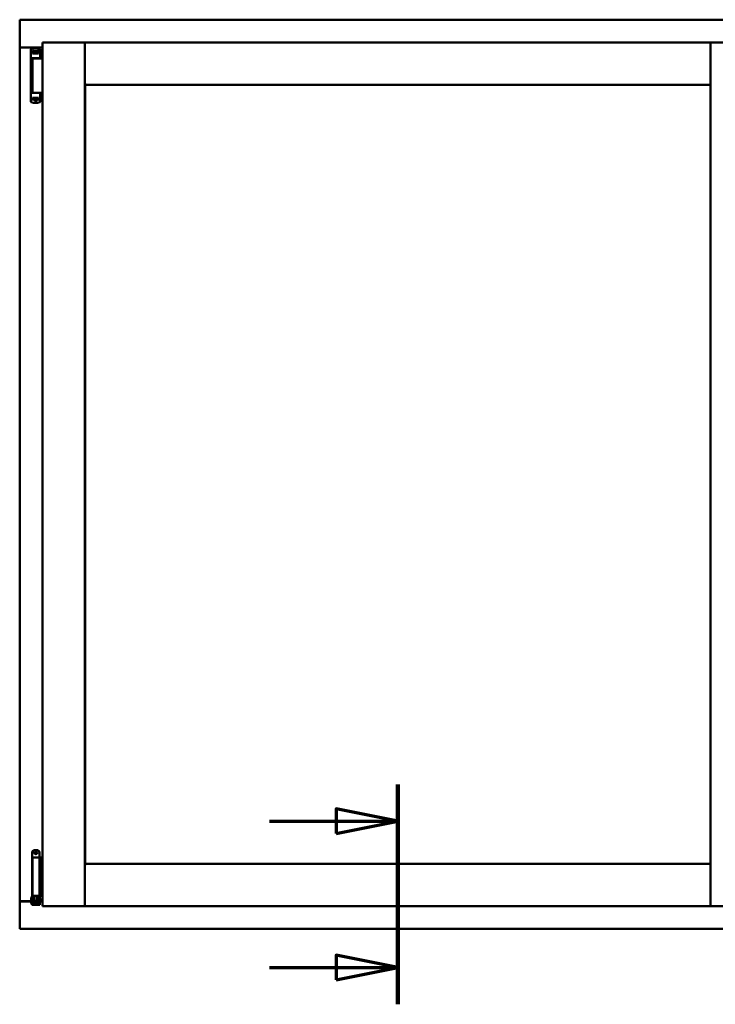
# Model space of a CAD drawing. Units: millimetres. Extents: x 13 to 821, y -287 to 287.
# Drawn here: x 157 to 186, y 197 to 237 of the extents above; entities that cross this region are included whole.
import ezdxf

# ---------------------------------------------------------------- set-up
doc = ezdxf.new("R2010")
doc.units = ezdxf.units.MM
doc.linetypes.add('CHAIN', pattern=[0.3543, 0.2362, -0.0295, 0.0591, -0.0295])
doc.layers.add('Section Line (ISO)', color=3, linetype='CHAIN', lineweight=70)
doc.layers.add('Visible (ISO)', color=7, linetype='Continuous', lineweight=50)

# ---------------------------------------------------------------- blocks, each defined once
blk = doc.blocks.new('2dTransSection0')
at = {"layer": 'Section Line (ISO)', "linetype": 'CHAIN', "ltscale": 9.945814}
blk.add_line((172.728, 206.222), (172.728, 197.272), dxfattribs=at)
at = {"layer": 'Section Line (ISO)', "linetype": 'Continuous', "lineweight": 140}
blk.add_line((172.728, 206.222), (172.728, 197.272), dxfattribs=at)
at = {"layer": 'Section Line (ISO)', "linetype": 'Continuous'}
for p, q in [((172.728, 204.722), (170.228, 205.222)), ((170.228, 205.222), (170.228, 204.222)), ((167.508, 204.722), (170.228, 204.722)), ((170.228, 204.722), (172.728, 204.722)), ((170.228, 204.222), (172.728, 204.722)), ((172.728, 198.772), (170.228, 199.272)), ((170.228, 199.272), (170.228, 198.272)), ((167.508, 198.772), (170.228, 198.772)), ((170.228, 198.772), (172.728, 198.772)), ((170.228, 198.272), (172.728, 198.772))]:
    blk.add_line(p, q, dxfattribs=at)
at = {"layer": 'Section Line (ISO)', "linetype": 'Continuous', "flags": 128}
for points in [[(170.228, 204.222), (172.728, 204.722), (170.228, 205.222), (170.228, 204.222)], [(170.228, 198.272), (172.728, 198.772), (170.228, 199.272), (170.228, 198.272)]]:
    blk.add_lwpolyline(points, dxfattribs=at)
at = {"layer": 'Section Line (ISO)'}
for points in [[(170.228, 204.222), (172.728, 204.722), (170.228, 205.222), (170.228, 204.222)], [(170.228, 198.272), (172.728, 198.772), (170.228, 199.272), (170.228, 198.272)]]:
    blk.add_solid(points, dxfattribs=at)

msp = doc.modelspace()

# ---------------------------------------------------------------- linework, layer by layer
at = {"layer": 'Visible (ISO)'}
for p, q in [((157.403, 237.286), (157.353, 237.336)), ((157.353, 237.336), (157.353, 236.211)), ((188.103, 237.336), (157.353, 237.336)), ((158.278, 236.411), (160.003, 236.411)), ((158.278, 236.411), (158.328, 236.361)), ((158.278, 236.411), (158.278, 201.261)), ((159.953, 236.361), (160.003, 236.411)), ((160.003, 234.686), (160.003, 236.411)), ((160.053, 236.361), (160.003, 236.411)), ((185.453, 236.411), (160.003, 236.411)), ((160.003, 236.411), (160.003, 201.261)), ((185.453, 236.411), (185.403, 236.361)), ((185.453, 234.686), (185.453, 236.411)), ((187.178, 236.411), (185.453, 236.411)), ((185.453, 236.411), (185.503, 236.361)), ((185.453, 201.261), (185.453, 236.411)), ((157.353, 236.211), (157.36, 236.211)), ((157.353, 236.211), (157.37, 236.211)), ((157.353, 236.211), (157.353, 201.461)), ((158.278, 236.211), (157.37, 236.211)), ((158.278, 236.199), (157.403, 236.199)), ((157.809, 236.121), (157.809, 236.066)), ((157.809, 236.066), (157.809, 236.021)), ((157.809, 234.106), (157.809, 236.021)), ((157.829, 236.041), (157.901, 236.041)), ((157.869, 236.021), (157.869, 235.966)), ((157.918, 236.069), (157.871, 236.069)), ((157.871, 236.041), (157.871, 236.069)), ((157.901, 236.041), (157.902, 236.041)), ((157.918, 236.041), (157.902, 236.041)), ((157.904, 235.966), (157.904, 235.996)), ((157.904, 235.996), (157.945, 235.996)), ((157.906, 235.991), (157.904, 235.991)), ((157.906, 235.966), (157.906, 235.991)), ((157.926, 235.991), (157.906, 235.991)), ((157.957, 236.069), (157.918, 236.069)), ((157.957, 236.041), (157.918, 236.041)), ((157.94, 235.991), (157.926, 235.991)), ((157.94, 235.991), (157.948, 235.991)), ((157.945, 235.996), (157.945, 236.041)), ((157.95, 235.999), (157.945, 235.999)), ((157.95, 235.975), (157.95, 236.036)), ((157.95, 236.036), (157.977, 236.036)), ((158.06, 236.069), (157.957, 236.069)), ((158.06, 236.041), (157.957, 236.041)), ((157.977, 236.036), (157.977, 235.999)), ((158.042, 236.036), (157.977, 236.036)), ((158.042, 235.999), (158.042, 236.036)), ((158.042, 236.036), (158.07, 236.036)), ((158.099, 236.069), (158.06, 236.069)), ((158.099, 236.041), (158.06, 236.041)), ((158.07, 236.036), (158.07, 235.975)), ((158.072, 235.999), (158.07, 235.999)), ((158.071, 235.991), (158.08, 235.991)), ((158.072, 236.041), (158.072, 235.996)), ((158.072, 235.996), (158.114, 235.996)), ((158.08, 235.991), (158.094, 235.991)), ((158.114, 235.991), (158.094, 235.991)), ((158.146, 236.069), (158.099, 236.069)), ((158.146, 236.041), (158.099, 236.041)), ((158.114, 235.996), (158.114, 235.966)), ((158.119, 235.966), (158.119, 236.021)), ((158.146, 236.041), (158.146, 236.069)), ((158.154, 236.041), (158.146, 236.041)), ((158.166, 236.146), (158.166, 236.146)), ((158.184, 236.122), (158.184, 235.779)), ((158.009, 235.766), (157.83, 235.766)), ((157.867, 235.761), (158.148, 235.761)), ((157.867, 235.761), (157.867, 234.361)), ((158.009, 235.966), (157.869, 235.966)), ((157.937, 235.761), (157.937, 235.766)), ((157.95, 235.975), (157.95, 235.967)), ((158.119, 235.966), (158.009, 235.966)), ((158.135, 235.766), (158.009, 235.766)), ((158.07, 235.967), (158.07, 235.975)), ((158.08, 235.761), (158.08, 235.766)), ((158.135, 235.766), (158.17, 235.766)), ((158.185, 235.761), (158.148, 235.761)), ((158.171, 235.766), (158.17, 235.766)), ((158.197, 235.761), (158.185, 235.761)), ((158.278, 235.761), (158.197, 235.761)), ((160.003, 234.686), (160.053, 234.736)), ((185.453, 234.686), (160.003, 234.686)), ((160.01, 234.679), (185.445, 234.679)), ((160.01, 202.994), (160.01, 234.679)), ((185.403, 234.736), (185.453, 234.686)), ((185.445, 234.679), (185.445, 202.994)), ((157.809, 234.061), (157.809, 234.106)), ((157.809, 234.007), (157.809, 234.061)), ((157.829, 234.086), (157.901, 234.086)), ((157.912, 234.361), (157.83, 234.361)), ((157.869, 234.106), (157.869, 234.161)), ((158.009, 234.161), (157.869, 234.161)), ((157.901, 234.086), (157.945, 234.086)), ((157.904, 234.161), (157.904, 234.131)), ((157.904, 234.136), (157.924, 234.136)), ((157.904, 234.131), (157.945, 234.131)), ((157.912, 234.361), (158.148, 234.361)), ((157.937, 234.136), (157.924, 234.136)), ((157.946, 234.136), (157.937, 234.136)), ((157.96, 234.052), (157.94, 234.086)), ((157.945, 234.131), (157.945, 234.086)), ((157.947, 234.128), (157.945, 234.125)), ((157.947, 234.116), (157.945, 234.116)), ((157.947, 234.091), (157.945, 234.091)), ((157.945, 234.078), (157.945, 234.061)), ((157.947, 234.161), (157.947, 234.152)), ((157.947, 234.091), (157.947, 234.152)), ((157.975, 234.091), (157.947, 234.091)), ((158.051, 234.049), (157.966, 234.049)), ((157.975, 234.129), (157.975, 234.091)), ((157.975, 234.091), (158.04, 234.091)), ((158.119, 234.161), (158.009, 234.161)), ((158.04, 234.091), (158.04, 234.129)), ((158.067, 234.091), (158.04, 234.091)), ((158.057, 234.052), (158.077, 234.086)), ((158.067, 234.152), (158.067, 234.161)), ((158.067, 234.152), (158.067, 234.091)), ((158.067, 234.131), (158.072, 234.125)), ((158.072, 234.116), (158.067, 234.116)), ((158.072, 234.091), (158.067, 234.091)), ((158.077, 234.136), (158.069, 234.136)), ((158.072, 234.131), (158.114, 234.131)), ((158.072, 234.086), (158.072, 234.131)), ((158.072, 234.086), (158.092, 234.086)), ((158.072, 234.061), (158.072, 234.078)), ((158.077, 234.136), (158.091, 234.136)), ((158.091, 234.136), (158.111, 234.136)), ((158.092, 234.086), (158.128, 234.086)), ((158.111, 234.161), (158.111, 234.136)), ((158.111, 234.136), (158.114, 234.136)), ((158.114, 234.131), (158.114, 234.161)), ((158.119, 234.161), (158.119, 234.106)), ((158.154, 234.086), (158.128, 234.086)), ((158.185, 234.361), (158.148, 234.361)), ((158.166, 233.981), (158.166, 233.981)), ((158.184, 234.005), (158.184, 234.349)), ((158.197, 234.361), (158.185, 234.361)), ((158.278, 234.361), (158.197, 234.361)), ((157.934, 203.542), (158.084, 203.542)), ((157.859, 203.467), (157.859, 201.692)), ((158.016, 203.242), (157.871, 203.242)), ((157.871, 203.242), (157.871, 201.692)), ((158.016, 203.242), (158.134, 203.242)), ((158.153, 203.242), (158.134, 203.242)), ((158.153, 203.242), (158.153, 201.692)), ((158.153, 203.242), (158.218, 203.242)), ((158.159, 203.467), (158.159, 203.242)), ((158.218, 203.242), (158.218, 201.692)), ((158.218, 203.242), (158.261, 203.242)), ((158.261, 203.242), (158.273, 203.242)), ((158.273, 203.242), (158.278, 203.242)), ((160.053, 202.936), (160.003, 202.986)), ((160.003, 202.986), (160.003, 201.261)), ((160.003, 202.986), (185.453, 202.986)), ((185.445, 202.994), (160.01, 202.994)), ((185.453, 202.986), (185.403, 202.936)), ((185.453, 202.986), (185.453, 201.261)), ((157.819, 201.6), (157.829, 201.617)), ((157.819, 201.6), (157.819, 201.385)), ((157.829, 201.617), (157.829, 201.367)), ((157.844, 201.617), (157.829, 201.617)), ((157.856, 201.683), (157.844, 201.642)), ((157.844, 201.642), (157.91, 201.642)), ((157.844, 201.454), (157.844, 201.642)), ((157.859, 201.692), (157.856, 201.683)), ((157.859, 201.692), (157.871, 201.692)), ((157.871, 201.692), (158.016, 201.692)), ((157.91, 201.454), (157.91, 201.642)), ((157.91, 201.642), (157.92, 201.642)), ((157.959, 201.592), (157.91, 201.592)), ((157.918, 201.692), (157.916, 201.683)), ((157.959, 201.644), (157.959, 201.667)), ((157.959, 201.644), (157.959, 201.542)), ((157.959, 201.443), (157.959, 201.542)), ((158.134, 201.692), (158.016, 201.692)), ((158.059, 201.667), (158.059, 201.644)), ((158.059, 201.542), (158.059, 201.644)), ((158.106, 201.592), (158.059, 201.592)), ((158.059, 201.542), (158.059, 201.443)), ((158.097, 201.642), (158.107, 201.642)), ((158.099, 201.692), (158.101, 201.683)), ((158.106, 201.592), (158.106, 201.392)), ((158.107, 201.575), (158.106, 201.575)), ((158.107, 201.642), (158.174, 201.642)), ((158.107, 201.454), (158.107, 201.642)), ((158.134, 201.692), (158.153, 201.692)), ((158.218, 201.692), (158.153, 201.692)), ((158.159, 201.692), (158.161, 201.683)), ((158.174, 201.642), (158.161, 201.683)), ((158.174, 201.454), (158.174, 201.642)), ((158.194, 201.575), (158.174, 201.575)), ((158.194, 201.575), (158.194, 201.41)), ((158.261, 201.692), (158.218, 201.692)), ((158.273, 201.692), (158.261, 201.692)), ((158.278, 201.692), (158.273, 201.692)), ((157.36, 201.461), (157.353, 201.461)), ((157.353, 200.336), (157.353, 201.461)), ((157.37, 201.461), (157.353, 201.461)), ((157.819, 201.461), (157.37, 201.461)), ((157.403, 201.474), (157.819, 201.474)), ((157.819, 201.385), (157.829, 201.367)), ((157.844, 201.367), (157.829, 201.367)), ((157.844, 201.454), (157.844, 201.373)), ((157.844, 201.373), (157.844, 201.317)), ((157.91, 201.317), (157.844, 201.317)), ((157.91, 201.454), (157.91, 201.373)), ((157.959, 201.392), (157.91, 201.392)), ((157.91, 201.317), (157.91, 201.373)), ((157.91, 201.317), (157.92, 201.317)), ((157.92, 201.317), (158.097, 201.317)), ((157.959, 201.442), (157.959, 201.443)), ((157.959, 201.442), (157.959, 201.345)), ((157.959, 201.442), (158.059, 201.442)), ((157.959, 201.345), (158.059, 201.345)), ((158.059, 201.443), (158.059, 201.442)), ((158.059, 201.345), (158.059, 201.442)), ((158.106, 201.392), (158.059, 201.392)), ((158.097, 201.317), (158.107, 201.317)), ((158.107, 201.41), (158.106, 201.41)), ((158.107, 201.454), (158.107, 201.373)), ((158.107, 201.373), (158.107, 201.317)), ((158.174, 201.317), (158.107, 201.317)), ((158.174, 201.454), (158.174, 201.373)), ((158.194, 201.41), (158.174, 201.41)), ((158.174, 201.317), (158.174, 201.373)), ((158.194, 201.474), (158.278, 201.474)), ((158.278, 201.461), (158.194, 201.461)), ((158.328, 201.311), (158.278, 201.261)), ((158.278, 201.261), (160.003, 201.261)), ((160.003, 201.261), (159.953, 201.311)), ((160.003, 201.261), (160.053, 201.311)), ((160.003, 201.261), (185.453, 201.261)), ((185.403, 201.311), (185.453, 201.261)), ((185.503, 201.311), (185.453, 201.261)), ((187.178, 201.261), (185.453, 201.261)), ((157.353, 200.336), (157.403, 200.386)), ((157.353, 200.336), (188.103, 200.336))]:
    msp.add_line(p, q, dxfattribs=at)
for radius in [0.0558, 0.0313]:
    msp.add_circle((158.009, 203.43), radius, dxfattribs=at)
for centre, radius, start, end in [((157.403, 236.249), 0.05, 228.5904, 270), ((157.996, 235.676), 0.5, 70.1359, 110.0052), ((158.159, 236.122), 0.025, 0, 69.9948), ((158.171, 235.741), 0.025, 90, 126.8699), ((158.171, 235.779), 0.0125, 270, 0), ((157.996, 234.451), 0.5, 249.9948, 289.8641), ((157.966, 234.056), 0.0075, 210, 270), ((158.051, 234.056), 0.0075, 270, 330), ((158.159, 234.005), 0.025, 290.0052, 0), ((158.171, 234.349), 0.0125, 0, 90), ((157.934, 203.467), 0.075, 90, 180), ((158.084, 203.467), 0.075, 0, 90), ((157.403, 201.424), 0.05, 90, 131.4096)]:
    msp.add_arc(centre, radius, start, end, dxfattribs=at)
for centre, major_axis, ratio, start_param, end_param in [((157.888, 235.999), (0.0893, 0), 0.36397, 5.477071, 6.283185), ((158.132, 235.999), (0.0893, 0), 0.36397, 3.141593, 3.947707), ((157.885, 234.129), (-0.0893, 0), 0.36397, 3.141593, 3.947707), ((158.129, 234.129), (-0.0893, 0), 0.36397, 5.477071, 6.283185), ((158.009, 200.656), (0, -0.837), 0.176327, 2.795757, 3.487428)]:
    msp.add_ellipse(centre, major_axis=major_axis, ratio=ratio, start_param=start_param, end_param=end_param, dxfattribs=at)
for points, knots in [([(157.403, 236.236), (157.398, 236.233), (157.393, 236.229), (157.384, 236.223), (157.379, 236.22), (157.372, 236.216), (157.369, 236.214), (157.364, 236.212), (157.361, 236.211), (157.36, 236.211)], [0, 0, 0, 0, 0.0665288, 0.0665288, 0.1330576, 0.1330576, 0.1783983, 0.1783983, 0.223739, 0.223739, 0.223739, 0.223739]), ([(157.809, 236.122), (157.809, 236.125), (157.809, 236.128), (157.81, 236.13), (157.81, 236.13), (157.81, 236.131), (157.81, 236.131), (157.811, 236.133), (157.812, 236.135), (157.813, 236.137), (157.813, 236.137), (157.814, 236.137), (157.814, 236.138), (157.815, 236.139), (157.817, 236.141), (157.818, 236.142), (157.819, 236.142), (157.819, 236.143), (157.819, 236.143), (157.821, 236.144), (157.823, 236.145), (157.825, 236.146)], [0, 0, 0, 0, 0.000307476, 0.000307476, 0.000307476, 0.000347438, 0.000347438, 0.000347438, 0.000614952, 0.000614952, 0.000614952, 0.000660914, 0.000660914, 0.000660914, 0.000922428, 0.000922428, 0.000922428, 0.000950369, 0.000950369, 0.000950369, 0.001229904, 0.001229904, 0.001229904, 0.001229904]), ([(157.809, 236.021), (157.809, 236.024), (157.809, 236.026), (157.811, 236.031), (157.813, 236.033), (157.816, 236.037), (157.818, 236.039), (157.823, 236.041), (157.826, 236.041), (157.829, 236.041)], [0, 0, 0, 0, 0.000312678, 0.000312678, 0.000625357, 0.000625357, 0.000938035, 0.000938035, 0.001250713, 0.001250713, 0.001250713, 0.001250713]), ([(157.869, 236.021), (157.869, 236.023), (157.87, 236.026), (157.872, 236.03), (157.874, 236.032), (157.879, 236.036), (157.883, 236.038), (157.891, 236.04), (157.896, 236.041), (157.901, 236.041)], [0, 0, 0, 0, 0.0255316, 0.0255316, 0.0571004, 0.0571004, 0.0989923, 0.0989923, 0.1569126, 0.1569126, 0.1569126, 0.1569126]), ([(157.948, 235.991), (157.949, 235.991), (157.949, 235.991), (157.949, 235.991), (157.949, 235.992), (157.95, 235.992), (157.95, 235.992), (157.95, 235.993), (157.95, 235.993), (157.95, 235.993)], [0.21719026, 0.21719026, 0.21719026, 0.21719026, 0.2213904, 0.2213904, 0.22999342, 0.22999342, 0.23813282, 0.23813282, 0.23885104, 0.23885104, 0.23885104, 0.23885104]), ([(158.07, 235.993), (158.07, 235.993), (158.07, 235.993), (158.07, 235.992), (158.07, 235.992), (158.07, 235.992), (158.07, 235.991), (158.071, 235.991), (158.071, 235.991), (158.071, 235.991)], [0.11164213, 0.11164213, 0.11164213, 0.11164213, 0.11236036, 0.11236036, 0.12049975, 0.12049975, 0.12910278, 0.12910278, 0.13330291, 0.13330291, 0.13330291, 0.13330291]), ([(158.092, 236.041), (158.096, 236.041), (158.101, 236.04), (158.107, 236.038), (158.111, 236.036), (158.115, 236.033), (158.117, 236.03), (158.119, 236.026), (158.119, 236.023), (158.119, 236.021)], [0.4551842, 0.4551842, 0.4551842, 0.4551842, 0.5011085, 0.5011085, 0.5378739, 0.5378739, 0.5685538, 0.5685538, 0.59558, 0.59558, 0.59558, 0.59558]), ([(157.95, 235.967), (157.95, 235.966), (157.95, 235.966), (157.949, 235.966), (157.949, 235.966), (157.948, 235.966)], [-0.18266481, -0.18266481, -0.18266481, -0.18266481, -0.16758445, -0.16758445, -0.16255376, -0.16255376, -0.16255376, -0.16255376]), ([(158.071, 235.966), (158.071, 235.966), (158.071, 235.966), (158.07, 235.966), (158.07, 235.966), (158.07, 235.967)], [-0.0819215, -0.0819215, -0.0819215, -0.0819215, -0.07689081, -0.07689081, -0.06181045, -0.06181045, -0.06181045, -0.06181045]), ([(157.809, 234.106), (157.809, 234.104), (157.809, 234.101), (157.811, 234.096), (157.813, 234.094), (157.816, 234.09), (157.818, 234.089), (157.823, 234.087), (157.826, 234.086), (157.829, 234.086)], [0, 0, 0, 0, 0.000312678, 0.000312678, 0.000625357, 0.000625357, 0.000938035, 0.000938035, 0.001250713, 0.001250713, 0.001250713, 0.001250713]), ([(157.809, 234.005), (157.809, 234.002), (157.809, 234), (157.81, 233.997), (157.81, 233.997), (157.81, 233.997), (157.81, 233.996), (157.811, 233.994), (157.812, 233.992), (157.813, 233.99), (157.813, 233.99), (157.814, 233.99), (157.814, 233.99), (157.815, 233.988), (157.817, 233.986), (157.818, 233.985), (157.819, 233.985), (157.819, 233.985), (157.819, 233.985), (157.821, 233.983), (157.823, 233.982), (157.825, 233.981)], [0, 0, 0, 0, 0.000307476, 0.000307476, 0.000307476, 0.000347438, 0.000347438, 0.000347438, 0.000614952, 0.000614952, 0.000614952, 0.000660914, 0.000660914, 0.000660914, 0.000922428, 0.000922428, 0.000922428, 0.000950369, 0.000950369, 0.000950369, 0.001229904, 0.001229904, 0.001229904, 0.001229904]), ([(157.869, 234.106), (157.869, 234.104), (157.87, 234.102), (157.872, 234.097), (157.874, 234.095), (157.879, 234.091), (157.883, 234.089), (157.891, 234.087), (157.896, 234.086), (157.901, 234.086)], [-0.6804013, -0.6804013, -0.6804013, -0.6804013, -0.6548697, -0.6548697, -0.6233009, -0.6233009, -0.581409, -0.581409, -0.5234887, -0.5234887, -0.5234887, -0.5234887]), ([(157.946, 234.161), (157.946, 234.161), (157.946, 234.161), (157.947, 234.161), (157.947, 234.161), (157.947, 234.161)], [-0.0819215, -0.0819215, -0.0819215, -0.0819215, -0.07689081, -0.07689081, -0.06181045, -0.06181045, -0.06181045, -0.06181045]), ([(157.947, 234.134), (157.947, 234.134), (157.947, 234.134), (157.947, 234.135), (157.947, 234.135), (157.947, 234.136), (157.947, 234.136), (157.946, 234.136), (157.946, 234.136), (157.946, 234.136)], [0.11164213, 0.11164213, 0.11164213, 0.11164213, 0.11236036, 0.11236036, 0.12049975, 0.12049975, 0.12910278, 0.12910278, 0.13330291, 0.13330291, 0.13330291, 0.13330291]), ([(157.972, 234.088), (157.971, 234.088), (157.97, 234.089), (157.968, 234.09), (157.968, 234.091), (157.967, 234.091), (157.966, 234.091), (157.966, 234.091)], [-0.16466057, -0.16466057, -0.16466057, -0.16466057, -0.14910737, -0.14910737, -0.13904724, -0.13904724, -0.1366174, -0.1366174, -0.1366174, -0.1366174]), ([(158.051, 234.091), (158.051, 234.091), (158.05, 234.091), (158.05, 234.091), (158.049, 234.09), (158.047, 234.089), (158.046, 234.088), (158.045, 234.088)], [-0.12135682, -0.12135682, -0.12135682, -0.12135682, -0.11892698, -0.11892698, -0.10886685, -0.10886685, -0.09331365, -0.09331365, -0.09331365, -0.09331365]), ([(158.067, 234.161), (158.067, 234.161), (158.068, 234.161), (158.068, 234.161), (158.068, 234.161), (158.069, 234.161)], [-0.18266481, -0.18266481, -0.18266481, -0.18266481, -0.16758445, -0.16758445, -0.16255376, -0.16255376, -0.16255376, -0.16255376]), ([(158.069, 234.136), (158.068, 234.136), (158.068, 234.136), (158.068, 234.136), (158.068, 234.136), (158.067, 234.135), (158.067, 234.135), (158.067, 234.134), (158.067, 234.134), (158.067, 234.134)], [0.21719026, 0.21719026, 0.21719026, 0.21719026, 0.2213904, 0.2213904, 0.22999342, 0.22999342, 0.23813282, 0.23813282, 0.23885104, 0.23885104, 0.23885104, 0.23885104]), ([(158.092, 234.086), (158.096, 234.086), (158.101, 234.087), (158.107, 234.089), (158.111, 234.091), (158.115, 234.095), (158.117, 234.097), (158.119, 234.101), (158.119, 234.104), (158.119, 234.106)], [-0.1403958, -0.1403958, -0.1403958, -0.1403958, -0.0944714, -0.0944714, -0.057706, -0.057706, -0.0270262, -0.0270262, 0, 0, 0, 0]), ([(157.91, 201.642), (157.91, 201.642), (157.91, 201.643), (157.91, 201.644), (157.91, 201.645), (157.909, 201.648), (157.909, 201.65), (157.909, 201.658), (157.91, 201.662), (157.912, 201.67), (157.914, 201.674), (157.916, 201.679), (157.916, 201.681), (157.916, 201.683)], [0.000001, 0.000001, 0.000001, 0.000001, 0.0359954, 0.0359954, 0.0718987, 0.0718987, 0.1388215, 0.1388215, 0.2043528, 0.2043528, 0.2656296, 0.2656296, 0.3061346, 0.3061346, 0.3061346, 0.3061346]), ([(157.934, 201.692), (157.935, 201.692), (157.936, 201.692), (157.941, 201.692), (157.944, 201.69), (157.95, 201.687), (157.952, 201.684), (157.956, 201.679), (157.958, 201.675), (157.958, 201.67), (157.959, 201.669), (157.959, 201.667)], [0.862925, 0.862925, 0.862925, 0.862925, 0.8983308, 0.8983308, 0.9895286, 0.9895286, 1.0708729, 1.0708729, 1.1561904, 1.1561904, 1.1868068, 1.1868068, 1.1868068, 1.1868068]), ([(158.059, 201.667), (158.059, 201.669), (158.059, 201.67), (158.06, 201.675), (158.061, 201.679), (158.065, 201.684), (158.067, 201.687), (158.073, 201.69), (158.077, 201.692), (158.081, 201.692), (158.082, 201.692), (158.084, 201.692)], [0.7531039, 0.7531039, 0.7531039, 0.7531039, 0.7731622, 0.7731622, 0.8256741, 0.8256741, 0.8759962, 0.8759962, 0.9319956, 0.9319956, 0.9533366, 0.9533366, 0.9533366, 0.9533366]), ([(158.101, 201.683), (158.101, 201.681), (158.102, 201.679), (158.103, 201.674), (158.105, 201.67), (158.107, 201.662), (158.108, 201.658), (158.108, 201.65), (158.108, 201.648), (158.108, 201.645), (158.107, 201.644), (158.107, 201.643), (158.107, 201.642), (158.107, 201.642)], [-0.3061346, -0.3061346, -0.3061346, -0.3061346, -0.2656296, -0.2656296, -0.2043528, -0.2043528, -0.1388215, -0.1388215, -0.0718987, -0.0718987, -0.0359954, -0.0359954, -0.000001, -0.000001, -0.000001, -0.000001]), ([(157.36, 201.461), (157.361, 201.461), (157.364, 201.46), (157.369, 201.458), (157.372, 201.457), (157.379, 201.453), (157.384, 201.449), (157.393, 201.443), (157.398, 201.439), (157.403, 201.436)], [0.5344454, 0.5344454, 0.5344454, 0.5344454, 0.5797861, 0.5797861, 0.6251268, 0.6251268, 0.6916556, 0.6916556, 0.7581844, 0.7581844, 0.7581844, 0.7581844])]:
    msp.add_open_spline(points, degree=3, knots=knots, dxfattribs=at)
for points in [[(158.167, 236.146), (158.167, 236.146), (158.167, 236.146), (158.166, 236.146)], [(157.809, 235.754), (157.809, 235.754), (157.809, 235.754), (157.809, 235.754)], [(157.809, 234.373), (157.809, 234.374), (157.809, 234.374), (157.809, 234.374)], [(158.167, 233.981), (158.167, 233.981), (158.167, 233.981), (158.166, 233.981)]]:
    msp.add_open_spline(points, degree=3, dxfattribs=at)
msp.add_rational_spline([(157.972, 234.088), (158.009, 234.055), (158.045, 234.088)], [1.31014497321, 1.53921826813, 1.31014497321], degree=2, dxfattribs=at)

# ---------------------------------------------------------------- block references
at = {"layer": 'Section Line (ISO)'}
msp.add_blockref('2dTransSection0', (0, 0), dxfattribs=at)

doc.saveas('drawing.dxf')
